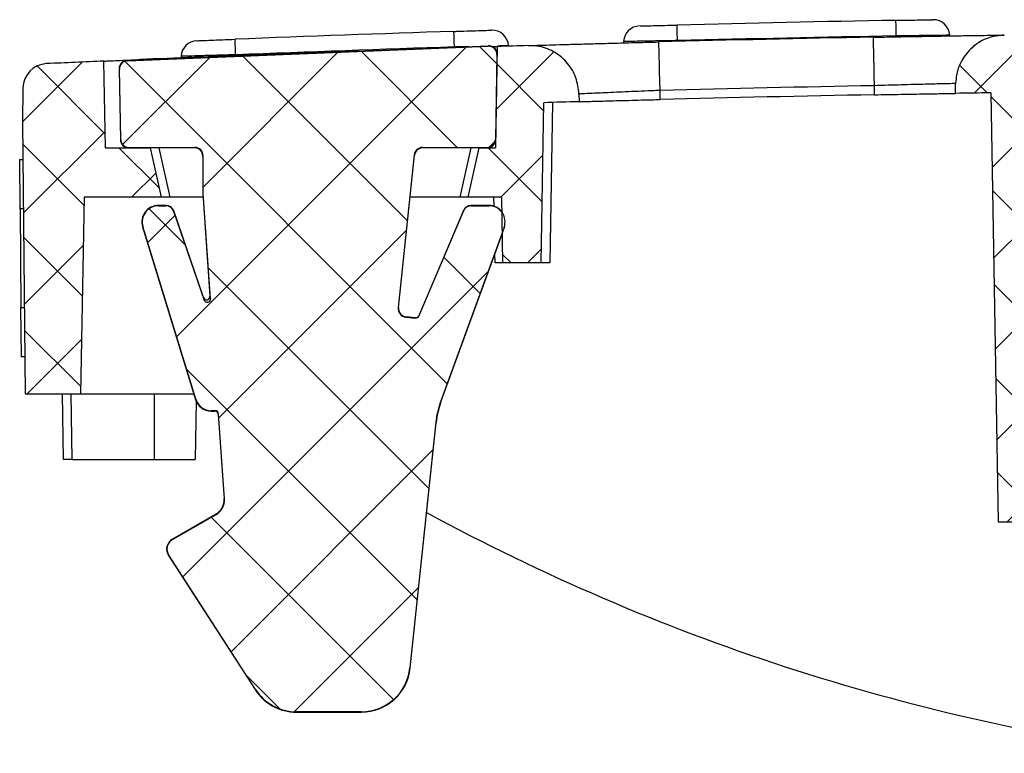
# Model space of a CAD drawing. Units: millimetres. Extents: x 0 to 420, y 0 to 297.
# Drawn here: x 70 to 94, y 225 to 243 of the extents above; entities that cross this region are included whole.
import ezdxf

# ---------------------------------------------------------------- set-up
doc = ezdxf.new("R2010")
doc.units = ezdxf.units.MM

msp = doc.modelspace()

# ---------------------------------------------------------------- hatches: boundary and pattern name
at = {"linetype": 'Continuous', "lineweight": 18}
h = msp.add_hatch(dxfattribs=at)
h.set_pattern_fill('ANSI37', scale=0.5, angle=3e-322, style=0)
edge = h.paths.add_edge_path(flags=0)
edge.add_line((94.7471, 230.7611), (94.9295, 241.2122))
edge.add_arc((104.5711, -510.2823), 751.5563, 90.5316786, 90.7350553, ccw=False)
edge.add_spline(control_points=[(97.5971, 241.2416), (97.5965, 241.3078), (97.5959, 241.3739), (97.5953, 241.44)], knot_values=[0.0000191, 0.0000191, 0.0000191, 0.0000191, 0.0005151, 0.0005151, 0.0005151, 0.0005151], weights=[1, 1, 1, 1], degree=3, periodic=0)
edge.add_spline(control_points=[(97.5953, 241.44), (97.5942, 241.5743), (97.5698, 241.7102), (97.5242, 241.8365), (97.4787, 241.9628), (97.4107, 242.083), (97.3259, 242.1871), (97.2411, 242.2912), (97.1372, 242.3822), (97.0227, 242.4524), (96.9082, 242.5226), (96.7799, 242.5741), (96.6486, 242.6024), (96.5613, 242.6213), (96.4713, 242.6304), (96.382, 242.6295)], knot_values=[0, 0, 0, 0, 0.001007, 0.001007, 0.001007, 0.002014, 0.002014, 0.002014, 0.0030212, 0.0030212, 0.0030212, 0.0040289, 0.0040289, 0.0040289, 0.0046936, 0.0046936, 0.0046936, 0.0046936], weights=[1, 1, 1, 1, 1, 1, 1, 1, 1, 1, 1, 1, 1, 1, 1, 1], degree=3, periodic=0)
edge.add_arc((104.5711, -510.2823), 752.9563, 90.6231582, 90.8239789)
edge.add_spline(control_points=[(93.7431, 242.5961), (93.6087, 242.5942), (93.4728, 242.569), (93.3467, 242.5228), (93.2205, 242.4765), (93.1007, 242.4077), (92.9969, 242.3223), (92.8932, 242.2369), (92.8028, 242.1323), (92.7333, 242.0174), (92.6637, 241.9024), (92.613, 241.7739), (92.5855, 241.6424), (92.57, 241.5685), (92.5614, 241.4927), (92.5601, 241.4172)], knot_values=[0, 0, 0, 0, 0.0010078, 0.0010078, 0.0010078, 0.0020156, 0.0020156, 0.0020156, 0.0030234, 0.0030234, 0.0030234, 0.0040309, 0.0040309, 0.0040309, 0.004592, 0.004592, 0.004592, 0.004592], weights=[1, 1, 1, 1, 1, 1, 1, 1, 1, 1, 1, 1, 1, 1, 1, 1], degree=3, periodic=0)
edge.add_spline(control_points=[(92.5601, 241.4172), (92.5593, 241.3706), (92.5585, 241.3241), (92.5577, 241.2775), (92.5571, 241.2443), (92.5565, 241.2111), (92.5559, 241.178)], knot_values=[0.0101752, 0.0101752, 0.0101752, 0.0101752, 0.0105245, 0.0105245, 0.0105245, 0.0107734, 0.0107734, 0.0107734, 0.0107734], weights=[1, 1, 1, 1, 1, 1, 1], degree=3, periodic=0)
edge.add_arc((104.5711, -510.2823), 751.5563, 90.8506808, 90.9160256, ccw=False)
edge.add_line((93.413, 241.1912), (93.595, 230.7611))
edge.add_line((93.595, 230.7611), (94.7471, 230.7611))
h = msp.add_hatch(dxfattribs=at)
h.set_pattern_fill('ANSI37', scale=0.5, angle=3e-322, style=0)
edge = h.paths.add_edge_path(flags=0)
edge.add_line((80.7047, 238.654), (81.5229, 238.654))
edge.add_line((81.5229, 238.654), (81.5508, 237.054))
edge.add_line((81.5508, 237.054), (82.4789, 237.054))
edge.add_line((82.4789, 237.054), (82.547, 240.9512))
edge.add_arc((104.5711, -510.2823), 751.5563, 91.6140842, 91.6792743, ccw=False)
edge.add_spline(control_points=[(83.4017, 240.9758), (83.4009, 241.0205), (83.4001, 241.0653), (83.3994, 241.11), (83.3991, 241.1273), (83.3988, 241.1447), (83.3985, 241.162)], knot_values=[0.0101694, 0.0101694, 0.0101694, 0.0101694, 0.010505, 0.010505, 0.010505, 0.010635, 0.010635, 0.010635, 0.010635], weights=[1, 1, 1, 1, 1, 1, 1], degree=3, periodic=0)
edge.add_spline(control_points=[(83.3985, 241.162), (83.3961, 241.2962), (83.3706, 241.4319), (83.3239, 241.5578), (83.2773, 241.6837), (83.2082, 241.8033), (83.1225, 241.9067), (83.0368, 242.0101), (82.9321, 242.1001), (82.817, 242.1693), (82.7019, 242.2385), (82.5732, 242.2889), (82.4416, 242.3161), (82.3502, 242.335), (82.2559, 242.3433), (82.1625, 242.3405)], knot_values=[0, 0, 0, 0, 0.001007, 0.001007, 0.001007, 0.0020139, 0.0020139, 0.0020139, 0.0030212, 0.0030212, 0.0030212, 0.0040288, 0.0040288, 0.0040288, 0.004724, 0.004724, 0.004724, 0.004724], weights=[1, 1, 1, 1, 1, 1, 1, 1, 1, 1, 1, 1, 1, 1, 1, 1], degree=3, periodic=0)
edge.add_arc((104.5711, -510.2823), 752.9563, 91.705415, 91.7623962)
edge.add_line((81.4141, 242.3178), (81.3711, 239.854))
edge.add_line((81.3711, 239.854), (80.9707, 239.854))
edge.add_line((80.9707, 239.854), (80.7047, 238.654))
h = msp.add_hatch(dxfattribs=at)
h.set_pattern_fill('ANSI37', scale=0.66667, angle=2.8e-322, style=0)
edge = h.paths.add_edge_path(flags=0)
edge.add_arc((76.5311, 227.334), 1.1918, 212.88441, 270)
edge.add_line((76.5311, 226.1422), (78.1047, 226.1422))
edge.add_arc((78.1047, 227.334), 1.1918, 270, 354)
edge.add_line((79.29, 227.2094), (79.9176, 233.1809))
edge.add_ellipse((81.9067, 232.9718), major_axis=(-1.9488, 0.4499), ratio=0.9999613, start_angle=-6.99973, end_angle=6.99973, ccw=False)
edge.add_line((80.0272, 233.6559), (81.5793, 237.92))
edge.add_arc((81.2111, 238.054), 0.3918, 340, 450)
edge.add_line((81.2111, 238.4458), (80.7739, 238.4458))
edge.add_arc((80.7739, 238.254), 0.1918, 90, 157)
edge.add_line((80.5973, 238.329), (79.5084, 235.7637))
edge.add_ellipse((79.4348, 235.7949), major_axis=(-0.0406, 0.0689), ratio=0.9999411, start_angle=143.50161, end_angle=216.49839, ccw=False)
edge.add_line((79.4264, 235.7154), (79.1893, 235.7403))
edge.add_arc((79.2111, 235.9473), 0.2082, 174, 264, ccw=False)
edge.add_line((79.004, 235.9691), (79.3944, 239.6831))
edge.add_ellipse((79.5933, 239.6622), major_axis=(-0.1338, 0.1486), ratio=0.9999311, start_angle=-41.99804, end_angle=41.99804, ccw=False)
edge.add_line((79.5933, 239.8622), (81.1665, 239.8622))
edge.add_ellipse((81.1665, 240.0622), major_axis=(0.1402, -0.1427), ratio=0.9999252, start_angle=315.5066, end_angle=404.50228)
edge.add_line((81.3665, 240.0587), (81.4025, 242.1217))
edge.add_ellipse((81.2025, 242.1252), major_axis=(0.1398, 0.143), ratio=0.9999192, start_angle=313.34817, end_angle=406.64359)
edge.add_line((81.1945, 242.325), (72.4177, 241.9725))
edge.add_ellipse((72.4258, 241.7727), major_axis=(0.1454, -0.1373), ratio=0.9999256, start_angle=135.65658, end_angle=224.35235)
edge.add_line((72.2258, 241.7692), (72.2557, 240.0587))
edge.add_ellipse((72.4556, 240.0622), major_axis=(0.1402, 0.1427), ratio=0.9999252, start_angle=135.49772, end_angle=224.4934)
edge.add_line((72.4556, 239.8622), (74.0592, 239.8622))
edge.add_ellipse((74.0592, 239.6622), major_axis=(-0.1414, -0.1414), ratio=0.9999239, start_angle=135.00218, end_angle=224.99782, ccw=False)
edge.add_line((74.2592, 239.6622), (74.2592, 238.7455))
edge.add_line((74.2592, 238.7455), (74.4384, 236.1827))
edge.add_ellipse((74.3586, 236.1772), major_axis=(0.016, -0.0786), ratio=0.9977724, start_angle=-82.48345, end_angle=82.48345, ccw=False)
edge.add_line((74.283, 236.1511), (73.5374, 238.3165))
edge.add_arc((73.356, 238.254), 0.1918, 19, 90)
edge.add_line((73.356, 238.4458), (73.1711, 238.4458))
edge.add_arc((73.1711, 238.054), 0.3918, 90, 197)
edge.add_line((72.7964, 237.9394), (74.0804, 233.7394))
edge.add_arc((74.4551, 233.854), 0.3918, 197, 270)
edge.add_line((74.4551, 233.4622), (74.5541, 233.4622))
edge.add_ellipse((74.5541, 233.3822), major_axis=(-0.0546, -0.0585), ratio=0.9999288, start_angle=137.00203, end_angle=222.99797, ccw=False)
edge.add_line((74.6339, 233.3878), (74.7782, 231.3234))
edge.add_arc((74.3711, 231.2949), 0.4082, -60, 4, ccw=False)
edge.add_line((74.5751, 230.9414), (73.5151, 230.3294))
edge.add_arc((73.6511, 230.094), 0.2718, 120, 212.88441)
edge.add_line((73.4228, 229.9464), (75.5302, 226.6869))
h = msp.add_hatch(dxfattribs=at)
h.set_pattern_fill('ANSI37', scale=0.5, angle=3e-322, style=0)
edge = h.paths.add_edge_path(flags=0)
edge.add_line((72.9714, 239.854), (71.8819, 239.854))
edge.add_line((71.8819, 239.854), (71.8451, 241.9625))
edge.add_arc((104.5711, -510.2823), 752.9563, 92.4910514, 92.5972275)
edge.add_arc((70.4783, 241.3012), 0.6, 92.59723, 179.5)
edge.add_line((69.8783, 241.3064), (69.8711, 240.474))
edge.add_line((69.8711, 240.474), (69.9287, 233.874))
edge.add_line((69.9287, 233.874), (71.2799, 233.874))
edge.add_line((71.2799, 233.874), (71.3633, 238.654))
edge.add_line((71.3633, 238.654), (73.2374, 238.654))
edge.add_line((73.2374, 238.654), (72.9714, 239.854))

# ---------------------------------------------------------------- linework, layer by layer
at = {"color": 7, "linetype": 'Continuous', "lineweight": 25}
for p, q in [((91.1151, 242.5747), (91.1151, 242.5538)), ((92.4182, 242.5765), (92.4175, 242.591)), ((72.4094, 241.9804), (81.2028, 242.3335)), ((72.4177, 241.9725), (81.1945, 242.325)), ((81.1945, 242.325), (81.2028, 242.3335)), ((81.4141, 242.3178), (81.3711, 239.854)), ((81.6873, 242.3266), (81.6869, 242.3354)), ((84.4847, 242.4387), (84.483, 242.4073)), ((85.7951, 242.4608), (85.7951, 242.4399)), ((73.7219, 242.0803), (73.7199, 242.0433)), ((75.0511, 242.116), (75.0511, 242.0951)), ((80.3711, 242.3059), (80.3711, 242.3001)), ((81.4025, 242.1217), (81.3665, 240.0587)), ((81.4108, 242.1302), (81.4025, 242.1217)), ((71.8819, 239.854), (71.8451, 241.9625)), ((72.4094, 241.9804), (72.4177, 241.9725)), ((72.7257, 242.0003), (72.7257, 241.9931)), ((72.2258, 241.7692), (72.2175, 241.777)), ((72.2175, 241.777), (72.2476, 240.0505)), ((72.2557, 240.0587), (72.2258, 241.7692)), ((90.5831, 241.1438), (90.5831, 241.3648)), ((92.5559, 241.178), (92.5601, 241.4172)), ((69.8783, 241.3064), (69.8711, 240.474)), ((83.3985, 241.162), (83.4017, 240.9758)), ((85.3711, 241.0287), (85.3711, 241.2497)), ((93.413, 241.1912), (93.595, 230.7611)), ((82.4789, 237.054), (82.547, 240.9512)), ((82.7552, 240.9573), (82.6871, 237.054)), ((69.8711, 240.474), (69.9287, 233.874)), ((72.2476, 240.0505), (72.2557, 240.0587)), ((81.3665, 240.0587), (81.3745, 240.0505)), ((71.8819, 239.854), (72.9714, 239.854)), ((72.4556, 239.8622), (72.4476, 239.854)), ((72.4556, 239.8622), (74.0592, 239.8622)), ((74.0511, 239.854), (72.9714, 239.854)), ((72.9714, 239.854), (73.2374, 238.654)), ((73.186, 239.854), (73.452, 238.654)), ((74.0511, 239.854), (74.0592, 239.8622)), ((79.3944, 239.6831), (79.004, 235.9691)), ((79.4017, 239.6749), (79.3944, 239.6831)), ((79.5933, 239.8622), (81.1665, 239.8622)), ((79.5933, 239.8622), (79.6006, 239.854)), ((80.9707, 239.854), (79.6006, 239.854)), ((80.5111, 238.654), (80.7771, 239.854)), ((80.7047, 238.654), (80.9707, 239.854)), ((80.9707, 239.854), (81.3711, 239.854)), ((81.1745, 239.854), (81.1665, 239.8622)), ((69.7989, 239.5705), (69.8789, 239.5712)), ((69.8094, 238.3705), (69.7989, 239.5705)), ((74.2592, 239.6622), (74.2511, 239.654)), ((74.2511, 239.654), (74.2511, 238.7452)), ((74.2592, 238.7455), (74.2592, 239.6622)), ((79.0122, 235.9682), (79.4017, 239.6749)), ((74.2592, 238.7455), (74.2511, 238.7452)), ((74.2511, 238.7452), (74.426, 236.2441)), ((74.4384, 236.1827), (74.2592, 238.7455)), ((71.3633, 238.654), (71.2799, 233.874)), ((73.2374, 238.654), (71.3633, 238.654)), ((73.452, 238.654), (73.2374, 238.654)), ((74.2574, 238.654), (73.452, 238.654)), ((80.5111, 238.654), (79.2944, 238.654)), ((80.7047, 238.654), (80.5111, 238.654)), ((81.5229, 238.654), (80.7047, 238.654)), ((81.3349, 238.4343), (81.3311, 238.654)), ((81.5508, 237.054), (81.5229, 238.654)), ((69.8894, 238.3712), (69.8094, 238.3705)), ((69.8094, 238.3705), (69.8304, 235.9706)), ((73.356, 238.454), (73.1711, 238.454)), ((73.1711, 238.4458), (73.1711, 238.454)), ((73.1711, 238.4458), (73.356, 238.4458)), ((73.356, 238.4458), (73.356, 238.454)), ((73.5374, 238.3165), (73.5451, 238.3191)), ((73.5374, 238.3165), (74.283, 236.1511)), ((74.2705, 236.2124), (73.5451, 238.3191)), ((80.5898, 238.3321), (79.5033, 235.7724)), ((79.5084, 235.7637), (80.5973, 238.329)), ((80.5973, 238.329), (80.5898, 238.3321)), ((81.2111, 238.454), (80.7739, 238.454)), ((80.7739, 238.4458), (80.7739, 238.454)), ((80.7739, 238.4458), (81.2111, 238.4458)), ((81.2111, 238.4458), (81.2111, 238.454)), ((72.7964, 237.9394), (72.7885, 237.9371)), ((72.7885, 237.9371), (74.0726, 233.7371)), ((74.0804, 233.7394), (72.7964, 237.9394)), ((81.5793, 237.92), (80.0272, 233.6559)), ((80.0353, 233.654), (81.5381, 237.7829)), ((81.359, 237.054), (81.3551, 237.2801)), ((81.5508, 237.054), (81.359, 237.054)), ((82.4789, 237.054), (81.5508, 237.054)), ((82.6871, 237.054), (82.4789, 237.054)), ((74.283, 236.1511), (74.2705, 236.2124)), ((74.426, 236.2441), (74.4384, 236.1827)), ((69.8304, 235.9706), (69.9104, 235.9713)), ((69.8408, 234.7707), (69.8304, 235.9706)), ((79.004, 235.9691), (79.0122, 235.9682)), ((79.1893, 235.7403), (79.1902, 235.7484)), ((79.1893, 235.7403), (79.4264, 235.7154)), ((79.4213, 235.7241), (79.1902, 235.7484)), ((79.4264, 235.7154), (79.4213, 235.7241)), ((79.5033, 235.7724), (79.5084, 235.7637)), ((69.9208, 234.7714), (69.8408, 234.7707)), ((69.9287, 233.874), (71.2799, 233.874)), ((70.8671, 232.274), (70.8391, 233.874)), ((71.0391, 233.874), (71.067, 232.274)), ((71.2799, 233.874), (74.0307, 233.874)), ((73.0671, 233.874), (73.0671, 232.274)), ((74.0804, 233.7394), (74.0726, 233.7371)), ((74.0917, 233.6869), (74.0671, 232.274)), ((74.5541, 233.4622), (74.4551, 233.4622)), ((74.4551, 233.4622), (74.4551, 233.454)), ((74.5465, 233.454), (74.5541, 233.4622)), ((80.0272, 233.6559), (80.0353, 233.654)), ((74.4551, 233.454), (74.5465, 233.454)), ((74.6339, 233.3878), (74.6263, 233.3796)), ((74.6263, 233.3796), (74.7701, 231.3228)), ((74.7782, 231.3234), (74.6339, 233.3878)), ((79.9176, 233.1809), (79.29, 227.2094)), ((79.2981, 227.2086), (79.9256, 233.179)), ((79.9256, 233.179), (79.9176, 233.1809)), ((71.067, 232.274), (70.8671, 232.274)), ((71.067, 232.274), (73.0671, 232.274)), ((73.0671, 232.274), (74.0671, 232.274)), ((74.7782, 231.3234), (74.7701, 231.3228)), ((74.5711, 230.9485), (73.5111, 230.3365)), ((73.5151, 230.3294), (74.5751, 230.9414)), ((74.5751, 230.9414), (74.5711, 230.9485)), ((93.595, 230.7611), (94.7471, 230.7611)), ((73.5151, 230.3294), (73.5111, 230.3365)), ((73.4228, 229.9464), (73.4159, 229.942)), ((73.4159, 229.942), (75.5233, 226.6825)), ((75.5302, 226.6869), (73.4228, 229.9464)), ((79.29, 227.2094), (79.2981, 227.2086)), ((75.5302, 226.6869), (75.5233, 226.6825)), ((78.1047, 226.1422), (76.5311, 226.1422)), ((76.5311, 226.1422), (76.5311, 226.134)), ((76.5311, 226.134), (78.1047, 226.134)), ((78.1047, 226.1422), (78.1047, 226.134))]:
    msp.add_line(p, q, dxfattribs=at)
at = {"color": 7, "linetype": 'Continuous', "lineweight": 25, "flags": 128}
for points in [[(85.3711, 241.2497), (85.3651, 241.4808), (85.3595, 241.7023), (85.3542, 241.9061), (85.3496, 242.0844), (85.3458, 242.2306), (85.3429, 242.3391), (85.3411, 242.4058), (85.3404, 242.4284)], [(90.5831, 241.3648), (90.5788, 241.5959), (90.5746, 241.8175), (90.5708, 242.0213), (90.5674, 242.1996), (90.5646, 242.3458), (90.5625, 242.4543), (90.5612, 242.5211), (90.5607, 242.5436)]]:
    msp.add_lwpolyline(points, dxfattribs=at)
at = {"color": 7, "linetype": 'Continuous', "lineweight": 25}
for centre, radius, start, end in [((84.884, 242.4166), 0.4, 91.48701, 176.49175), ((104.5711, -510.2823), 753.3563, 91.0239812, 91.4288972), ((14.65, 240.7777), 71.1649, 1.355202, 1.660398), ((-8.1701, 240.8916), 99.2994, 0.971167, 1.18989), ((92.0181, 242.5694), 0.4, 3.38821, 90.96662), ((104.5711, -510.2823), 753.3563, 91.8418025, 92.2468835), ((25.181, 240.6228), 55.2157, 1.74682, 2.14018), ((81.2875, 242.3139), 0.4, 3.40747, 91.78369), ((104.5711, -510.2613), 752.9563, 91.0239812, 91.4288972), ((74.1213, 242.058), 0.4, 92.30626, 176.4987), ((29.8163, 240.4328), 45.266, 2.13102, 2.61085), ((104.5711, -510.2823), 752.9563, 91.705415, 91.7623962), ((104.5711, -510.2823), 752.9563, 91.0661695, 91.4635044), ((104.5711, -510.2823), 752.9563, 92.0204561, 92.4239785), ((104.5711, -510.2613), 752.9563, 91.8418025, 92.2468835), ((70.4783, 241.3012), 0.6, 92.59723, 179.5), ((104.5711, -510.2823), 752.9563, 92.4910514, 92.5972275), ((104.5711, -510.2613), 751.7563, 91.0661695, 91.4635044), ((104.5711, -510.2823), 751.5563, 91.0664533, 91.463894), ((104.5711, -510.2823), 751.5563, 90.8506808, 90.9160256), ((104.5711, -510.2823), 751.5563, 91.6140842, 91.6792743), ((73.1711, 238.054), 0.4, 90, 197), ((73.1711, 238.054), 0.3918, 90, 197), ((73.356, 238.254), 0.2, 19, 90), ((73.356, 238.254), 0.1918, 19, 90), ((80.7739, 238.254), 0.2, 90, 157), ((80.7739, 238.254), 0.1918, 90, 157), ((81.2111, 238.054), 0.4, 37.33689, 90), ((81.2111, 238.054), 0.3918, 340, 90), ((79.2111, 235.9473), 0.2082, 174, 264), ((79.2111, 235.9473), 0.2, 174, 264), ((74.4551, 233.854), 0.4, 197, 270), ((74.4551, 233.854), 0.3918, 197, 270), ((74.3711, 231.2949), 0.4, 300, 4), ((74.3711, 231.2949), 0.4082, 300, 4), ((104.5711, 276.8414), 52.1674, 241.52035, 262.39409), ((73.6511, 230.094), 0.28, 120, 212.88441), ((73.6511, 230.094), 0.2718, 120, 212.88441), ((78.1047, 227.334), 1.1918, 270, 354), ((78.1047, 227.334), 1.2, 270, 354), ((76.5311, 227.334), 1.2, 212.88441, 270), ((76.5311, 227.334), 1.1918, 212.88441, 270)]:
    msp.add_arc(centre, radius, start, end, dxfattribs=at)
for centre, major_axis, ratio, start_param, end_param in [((81.2025, 242.1252), (0.1398, 0.143), 0.9999192, 5.4689573, 7.0972695), ((81.2108, 242.1337), (-0.1398, -0.143), 0.9999192, 2.3273647, 3.9556769), ((72.4175, 241.7805), (-0.1454, 0.1373), 0.9999256, 5.5092466, 7.0572799), ((72.4258, 241.7727), (0.1454, -0.1373), 0.9999256, 2.3676539, 3.9156872), ((72.4476, 240.054), (0.1402, 0.1427), 0.9999252, 2.3648814, 3.9181489), ((72.4556, 240.0622), (0.1402, 0.1427), 0.9999252, 2.3648814, 3.9181489), ((81.1665, 240.0622), (0.1402, -0.1427), 0.9999252, 5.506629, 7.0598966), ((81.1745, 240.054), (0.1402, -0.1427), 0.9999252, 5.506629, 7.0598966), ((74.0511, 239.654), (-0.1414, -0.1414), 0.9999239, 2.3562326, 3.9269527), ((74.0592, 239.6622), (-0.1414, -0.1414), 0.9999239, 2.3562326, 3.9269527), ((79.5933, 239.6622), (-0.1338, 0.1486), 0.9999311, 5.5501813, 7.0161893), ((79.6007, 239.654), (-0.1338, 0.1486), 0.9999311, 5.5501813, 7.0161893), ((74.3461, 236.2385), (0.016, -0.0786), 0.9977724, 4.8435776, 7.722793), ((74.3586, 236.1772), (0.016, -0.0786), 0.9977724, 4.8435776, 7.722793), ((79.4296, 235.8037), (-0.0406, 0.0689), 0.9999411, 2.5045757, 3.7786097), ((79.4348, 235.7949), (-0.0406, 0.0689), 0.9999411, 2.5045757, 3.7786097), ((74.5541, 233.3822), (-0.0546, -0.0585), 0.9999288, 2.3911366, 3.8920487), ((81.9067, 232.9718), (-1.9488, 0.4499), 0.9999613, 6.1610169, 6.4053537), ((81.9147, 232.97), (-1.9488, 0.4499), 0.9999613, 6.1610169, 6.4053537), ((74.5465, 233.374), (-0.0546, -0.0585), 0.9999288, 2.3911366, 3.8920487)]:
    msp.add_ellipse(centre, major_axis=major_axis, ratio=ratio, start_param=start_param, end_param=end_param, dxfattribs=at)
for points, knots in [([(84.8851, 242.8167), (84.8848, 242.8167), (84.8842, 242.8167), (85.0002, 242.8198), (85.2045, 242.825), (85.4781, 242.832), (85.6827, 242.8372), (85.7851, 242.8397)], [0, 0, 0, 0, 0.1424466, 0.356715, 0.5710896, 0.7855336, 1, 1, 1, 1]), ([(91.1079, 242.9537), (91.1391, 242.9542), (91.2715, 242.9566), (91.5009, 242.9606), (91.7557, 242.965), (91.9308, 242.968), (92.0151, 242.9694), (92.003, 242.9692), (91.9999, 242.9691)], [0, 0, 0, 0, 0.066255, 0.2814357, 0.49655, 0.7115993, 0.9266114, 1, 1, 1, 1]), ([(80.3582, 242.6848), (80.3894, 242.6858), (80.5234, 242.6901), (80.756, 242.6975), (81.0149, 242.7056), (81.1929, 242.7112), (81.2787, 242.7138), (81.2665, 242.7135), (81.2633, 242.7134)], [0, 0, 0, 0, 0.0653696, 0.2806799, 0.4958509, 0.7109015, 0.9258998, 1, 1, 1, 1]), ([(90.5607, 242.5436), (90.7396, 242.5469), (91.0974, 242.5535), (91.6191, 242.5627), (92.1103, 242.5709), (92.5584, 242.5782), (92.9486, 242.5843), (93.2728, 242.5892), (93.5167, 242.5929), (93.6962, 242.5955), (93.7265, 242.5959), (93.7431, 242.5961)], [0, 0, 0, 0, 0.10883644, 0.21767256, 0.32647434, 0.43527537, 0.54401271, 0.6527492, 0.76142507, 0.87010034, 1, 1, 1, 1]), ([(92.4008, 242.5901), (92.4053, 242.5901), (92.4229, 242.5904), (92.3014, 242.5889), (92.0489, 242.586), (91.6815, 242.5816), (91.3508, 242.5776), (91.16, 242.5752), (91.1151, 242.5747)], [0, 0, 0, 0, 0.0744627, 0.2893063, 0.5041445, 0.7189904, 0.9338507, 1, 1, 1, 1]), ([(93.7431, 242.5961), (93.6083, 242.5809), (93.3388, 242.5505), (92.982, 242.3384), (92.7148, 242.0299), (92.5813, 241.7025), (92.5657, 241.4927), (92.5601, 241.4172)], [0, 0, 0, 0, 0.2191997, 0.438399, 0.6576009, 0.876755, 1, 1, 1, 1]), ([(74.1168, 242.4582), (74.1165, 242.4582), (74.1159, 242.4582), (74.2344, 242.463), (74.4429, 242.4713), (74.7221, 242.4825), (74.931, 242.4907), (75.0354, 242.4948)], [0, 0, 0, 0, 0.1425169, 0.3566739, 0.5710325, 0.7855058, 1, 1, 1, 1]), ([(81.2836, 242.3138), (81.2917, 242.314), (81.3602, 242.3162), (81.4022, 242.3175), (81.4111, 242.3177), (81.4141, 242.3178)], [0, 0, 0, 0, 0.0806897, 0.6890586, 1, 1, 1, 1]), ([(81.6699, 242.3345), (81.6743, 242.3346), (81.6913, 242.3349), (81.602, 242.333), (81.4596, 242.3299), (81.4087, 242.3288)], [0, 0, 0, 0, 0.1834773, 0.7080474, 1, 1, 1, 1]), ([(82.1625, 242.3405), (82.1676, 242.3406), (82.1812, 242.341), (82.2774, 242.3439), (82.47, 242.3496), (82.747, 242.3577), (83.0957, 242.3677), (83.5095, 242.3794), (83.9744, 242.3923), (84.4788, 242.4059), (84.9404, 242.4181), (85.2297, 242.4255), (85.3404, 242.4284)], [0, 0, 0, 0, 0.06252, 0.1711648, 0.2798101, 0.3885095, 0.4972098, 0.6060013, 0.7147937, 0.823668, 0.9325428, 1, 1, 1, 1]), ([(83.3985, 241.162), (83.3828, 241.2966), (83.3516, 241.5658), (83.1385, 241.9217), (82.8294, 242.1877), (82.4847, 242.3278), (82.2562, 242.3368), (82.1625, 242.3405)], [0, 0, 0, 0, 0.2129277, 0.4258531, 0.6388393, 0.8519103, 1, 1, 1, 1]), ([(85.7951, 242.4608), (85.6479, 242.4582), (85.3535, 242.4531), (84.9602, 242.4461), (84.6666, 242.4408), (84.5001, 242.4378), (84.5009, 242.4378), (84.5013, 242.4378)], [0, 0, 0, 0, 0.2146876, 0.4293555, 0.6439794, 0.8585261, 1, 1, 1, 1]), ([(75.0511, 242.116), (74.9018, 242.1119), (74.6032, 242.1037), (74.2043, 242.0926), (73.9065, 242.0842), (73.7375, 242.0794), (73.7383, 242.0795), (73.7387, 242.0795)], [0, 0, 0, 0, 0.2147116, 0.4294002, 0.6440032, 0.8584409, 1, 1, 1, 1]), ([(80.7183, 242.3137), (80.648, 242.3121), (80.5352, 242.3096), (80.4161, 242.3069), (80.3711, 242.3059)], [0, 0, 0, 0, 0.6222345, 1, 1, 1, 1]), ([(71.8451, 241.9625), (71.8543, 241.9629), (71.8728, 241.9637), (72.0169, 241.9699), (72.2291, 241.9791), (72.4782, 241.9898), (72.6491, 241.997), (72.7257, 242.0003)], [0, 0, 0, 0, 0.2075831, 0.4152214, 0.6229505, 0.8308634, 1, 1, 1, 1]), ([(92.5601, 241.4172), (92.549, 241.4169), (92.5183, 241.4162), (92.2903, 241.4109), (91.8426, 241.3999), (91.25, 241.3843), (90.8054, 241.3713), (90.5831, 241.3648)], [0, 0, 0, 0, 0.1236106, 0.34267262, 0.56176229, 0.78087902, 1, 1, 1, 1]), ([(85.3711, 241.2497), (85.3023, 241.2469), (85.0126, 241.2349), (84.5104, 241.2133), (83.9571, 241.1883), (83.5646, 241.1699), (83.4179, 241.1629), (83.4017, 241.1621), (83.3985, 241.162)], [0, 0, 0, 0, 0.06816784, 0.28745297, 0.50661766, 0.72565396, 0.94462209, 1, 1, 1, 1]), ([(90.5831, 241.1438), (90.8049, 241.1479), (91.2486, 241.156), (91.84, 241.1662), (92.2867, 241.1736), (92.5142, 241.1773), (92.5449, 241.1778), (92.5559, 241.178)], [0, 0, 0, 0, 0.21910064, 0.43822805, 0.65733696, 0.87641901, 1, 1, 1, 1]), ([(83.4017, 240.9758), (83.405, 240.9759), (83.4211, 240.9763), (83.5676, 240.9805), (83.9595, 240.9914), (84.5119, 241.0063), (85.0132, 241.0195), (85.3025, 241.0269), (85.3711, 241.0287)], [0, 0, 0, 0, 0.0553378, 0.2743961, 0.4934729, 0.7126143, 0.9318306, 1, 1, 1, 1])]:
    msp.add_open_spline(points, degree=3, knots=knots, dxfattribs=at)

doc.saveas('drawing.dxf')
